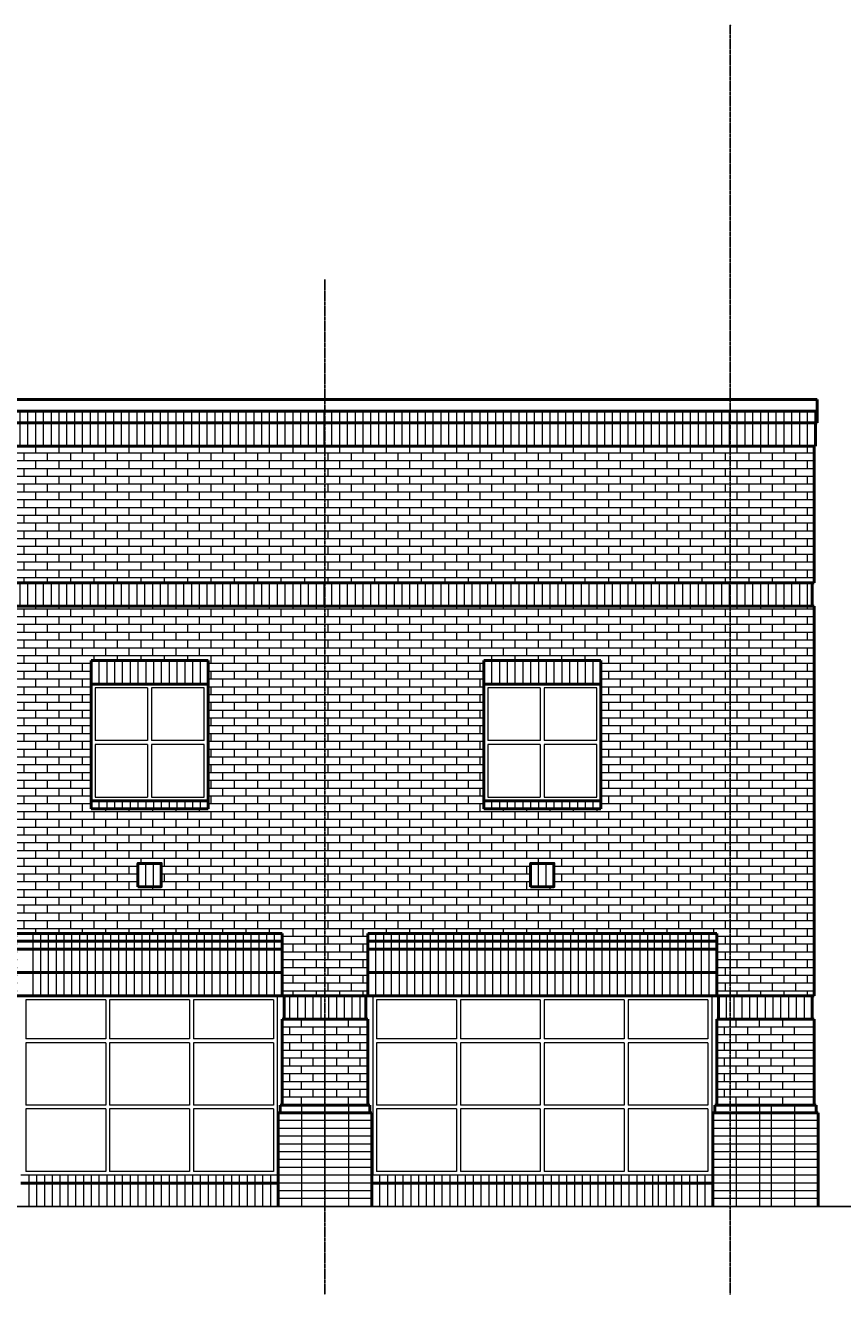
# Model space of a CAD drawing. Units: inches. Extents: x -1071 to 8463, y -5735 to 3245.
# Drawn here: x 7126 to 7546, y -2755 to -2104 of the extents above; entities that cross this region are included whole.
import ezdxf
from ezdxf.enums import TextEntityAlignment as Align

# ---------------------------------------------------------------- set-up
doc = ezdxf.new("R2010")
doc.units = ezdxf.units.IN
doc.header["$MEASUREMENT"] = 0
doc.linetypes.add('CENTER2', pattern=[1.125, 0.75, -0.125, 0.125, -0.125])
for name, color, linetype, lineweight in [('A-Elev-Brck', 9, 'Continuous', 18), ('A-Elev-Glaz', 30, 'Continuous', 18), ('A-Elev-Otln', 2, 'Continuous', 50), ('A-Elev-Patt', 113, 'Continuous', 50), ('S-Grid', 191, 'CENTER2', 25), ('S-Grid-Iden', 191, 'CENTER2', 25)]:
    doc.layers.add(name, color=color, linetype=linetype, lineweight=lineweight)
doc.layers.add('A-ELEV-PROFILE-INTER', color=1, linetype='Continuous')
doc.styles.get("Standard").update_dxf_attribs({"font": 'archstyl.shx'})
pattern_1 = [(0, (-12584.3836, -4498.7866), (0, 4), []), (90, (-12584.3836, -4498.7866), (-6, 4), [4, -4])]
pattern_2 = [(90, (-12584.3836, -4498.7866), (-4, 9e-16), [])]

# ---------------------------------------------------------------- blocks, each defined once
blk = doc.blocks.new('*U85')
blk.add_line((0, 0.03), (0, 0))
at = {"linetype": 'Continuous'}
blk.add_circle((0, 0.19), 0.156, dxfattribs=at)
blk.add_attdef('C', text='', height=0.0938).set_placement((0, 0.19), align=Align.MIDDLE_CENTER)

msp = doc.modelspace()

# ---------------------------------------------------------------- hatches: boundary and pattern name
at = {"layer": 'A-Elev-Brck'}
h = msp.add_hatch(dxfattribs=at)
h.set_pattern_fill('ANSI31,_O', color=256, scale=32, angle=45)
h.set_pattern_definition(pattern_2)
h.paths.add_polyline_path([(6202.28209, -2307.42698), (6202.28209, -2319.42699), (6203.03209, -2319.42699), (6203.03209, -2319.42699), (6240.03141, -2319.42699), (6240.03141, -2307.42698)])
h.paths.add_polyline_path([(6448.03141, -2319.42699), (6448.03141, -2307.42698), (6240.03141, -2307.42698), (6240.03141, -2319.42699)])
h.paths.add_polyline_path([(6649.28143, -2319.42699), (6649.28143, -2307.42698), (6448.03141, -2307.42698), (6448.03141, -2319.42699)])
h.paths.add_polyline_path([(6656.03141, -2307.42698), (6656.03141, -2319.42699), (6864.03141, -2319.42699), (6864.03141, -2307.42698)])
h.paths.add_polyline_path([(7078.7814, -2319.42699), (7280.03141, -2319.42699), (7280.03141, -2307.42698), (7078.7814, -2307.42698)])
h.paths.add_polyline_path([(7072.03141, -2307.42698), (6864.03141, -2307.42698), (6864.03141, -2319.42699), (7072.03141, -2319.42699)])
h.paths.add_polyline_path([(7280.03141, -2307.42698), (7280.03141, -2319.42699), (7488.03141, -2319.42699), (7488.03141, -2307.42698)])
h.paths.add_polyline_path([(7488.03141, -2307.42698), (7488.03141, -2319.42699), (7531.78073, -2319.42699), (7531.78073, -2307.42698)])
h.paths.add_polyline_path([(7488.03141, -2307.42698), (7532.53073, -2307.42698), (7532.53073, -2301.42698), (7488.03141, -2301.42698)])
h.paths.add_polyline_path([(7280.03141, -2307.42698), (7488.03141, -2307.42698), (7488.03141, -2301.42698), (7280.03141, -2301.42698)])
h.paths.add_polyline_path([(7079.5314, -2307.42698), (7280.03141, -2307.42698), (7280.03141, -2301.42698), (7079.5314, -2301.42698)])
h.paths.add_polyline_path([(6864.03141, -2307.42698), (7072.03141, -2307.42698), (7072.03141, -2301.42698), (6864.03141, -2301.42698)])
h.paths.add_polyline_path([(7072.03141, -2307.42698), (7079.5314, -2307.42698), (7079.5314, -2301.42698), (7072.03141, -2301.42698)])
h.paths.add_polyline_path([(6656.03141, -2307.42698), (6864.03141, -2307.42698), (6864.03141, -2301.42698), (6656.03141, -2301.42698)])
h.paths.add_polyline_path([(6648.53143, -2307.42698), (6656.03141, -2307.42698), (6656.03141, -2301.42698), (6648.53143, -2301.42698)])
h.paths.add_polyline_path([(6448.03141, -2307.42698), (6648.53143, -2307.42698), (6648.53143, -2301.42698), (6448.03141, -2301.42698)])
h.paths.add_polyline_path([(6240.03141, -2307.42698), (6448.03141, -2307.42698), (6448.03141, -2301.42698), (6240.03141, -2301.42698)])
h.paths.add_polyline_path([(6201.53209, -2307.42698), (6240.03141, -2307.42698), (6240.03141, -2301.42698), (6201.53209, -2301.42698)])
h = msp.add_hatch(dxfattribs=at)
h.set_pattern_fill('BRICK_RUNNING,_O', color=256, scale=1.5)
h.set_pattern_definition(pattern_1)
h.paths.add_polyline_path([(7078.0314, -2319.42699), (7078.0314, -2389.42698), (7280.03141, -2389.42698), (7280.03141, -2319.42699)])
h.paths.add_polyline_path([(7488.03141, -2389.42698), (7488.03141, -2319.42699), (7280.03141, -2319.42699), (7280.03141, -2389.42698)])
h.paths.add_polyline_path([(7531.03073, -2319.42699), (7488.03141, -2319.42699), (7488.03141, -2389.42698), (7531.03073, -2389.42698)])
h = msp.add_hatch(dxfattribs=at)
h.set_pattern_fill('ANSI31,_O', color=256, scale=32, angle=45)
h.set_pattern_definition(pattern_2)
h.paths.add_polyline_path([(6240.03141, -2401.42698), (6240.03141, -2389.42698), (6204.03209, -2389.42698), (6204.03209, -2401.42698)])
h.paths.add_polyline_path([(6448.03141, -2401.42699), (6448.03141, -2389.42698), (6240.03141, -2389.42698), (6240.03141, -2401.42698)])
h.paths.add_polyline_path([(6651.03143, -2401.42699), (6651.03143, -2389.42698), (6448.03141, -2389.42698), (6448.03141, -2401.42699)])
h.paths.add_polyline_path([(6656.03141, -2389.42698), (6651.03143, -2389.42698), (6651.03143, -2401.42699), (6656.03141, -2401.42699)])
h.paths.add_polyline_path([(6864.03141, -2401.42699), (6864.03141, -2389.42698), (6656.03141, -2389.42698), (6656.03141, -2401.42699)])
h.paths.add_polyline_path([(6864.03141, -2389.42698), (6864.03141, -2401.42699), (7072.03141, -2401.42699), (7072.03141, -2389.42698)])
h.paths.add_polyline_path([(7077.0314, -2389.42698), (7077.0314, -2401.42699), (7280.03141, -2401.42699), (7280.03141, -2389.42698)])
h.paths.add_polyline_path([(7488.03141, -2401.42699), (7488.03141, -2389.42698), (7280.03141, -2389.42698), (7280.03141, -2401.42699)])
h.paths.add_polyline_path([(7488.03141, -2389.42698), (7488.03141, -2401.42699), (7530.03073, -2401.42699), (7530.03073, -2389.42698)])
h = msp.add_hatch(dxfattribs=at)
h.set_pattern_fill('BRICK_RUNNING,_O', color=256, scale=1.5)
h.set_pattern_definition(pattern_1)
h.paths.add_polyline_path([(7078.0314, -2401.42699), (7078.0314, -2601.4273), (7122.0314, -2601.4273), (7122.0314, -2569.4273), (7258.03146, -2569.4273), (7258.03145, -2601.4273), (7280.03141, -2601.4273), (7280.03141, -2401.42699)])
h.paths.add_polyline_path([(7160.03124, -2441.42698), (7160.03124, -2429.42698), (7220.03124, -2429.42698), (7220.03124, -2441.42698), (7220.03124, -2501.42698), (7220.03124, -2505.42698), (7160.03124, -2505.42698), (7160.03124, -2501.42698)], flags=16)
h.paths.add_polyline_path([(7162.03124, -2443.42698), (7189.03124, -2443.42698), (7189.03124, -2470.42698), (7162.03124, -2470.42698)], flags=0)
h.paths.add_polyline_path([(7162.03124, -2472.42698), (7189.03124, -2472.42698), (7189.03124, -2499.42698), (7162.03124, -2499.42698)], flags=0)
h.paths.add_polyline_path([(7191.03124, -2443.42698), (7218.03124, -2443.42698), (7218.03124, -2470.42698), (7191.03124, -2470.42698)], flags=0)
h.paths.add_polyline_path([(7191.03124, -2472.42698), (7218.03124, -2472.42698), (7218.03124, -2499.42698), (7191.03124, -2499.42698)], flags=0)
h.paths.add_polyline_path([(7184.03124, -2533.42704), (7196.03124, -2533.42704), (7196.03124, -2545.42704), (7184.03124, -2545.42704)], flags=16)
h.paths.add_polyline_path([(7280.03141, -2401.42699), (7280.03141, -2601.4273), (7302.03106, -2601.4273), (7302.03106, -2569.4273), (7481.03112, -2569.4273), (7481.03111, -2601.4273), (7488.03141, -2601.4273), (7488.03141, -2401.42699)])
h.paths.add_polyline_path([(7361.53109, -2429.42698), (7421.53109, -2429.42698), (7421.53109, -2441.42698), (7421.53109, -2501.42698), (7421.53109, -2505.42698), (7361.53109, -2505.42698), (7361.53109, -2501.42698), (7361.53109, -2441.42698)], flags=16)
h.paths.add_polyline_path([(7363.53109, -2443.42698), (7390.53109, -2443.42698), (7390.53109, -2470.42698), (7363.53109, -2470.42698)], flags=0)
h.paths.add_polyline_path([(7363.53109, -2472.42698), (7390.53109, -2472.42698), (7390.53109, -2499.42698), (7363.53109, -2499.42698)], flags=0)
h.paths.add_polyline_path([(7392.53109, -2443.42698), (7419.53109, -2443.42698), (7419.53109, -2470.42698), (7392.53109, -2470.42698)], flags=0)
h.paths.add_polyline_path([(7392.53109, -2472.42698), (7419.53109, -2472.42698), (7419.53109, -2499.42698), (7392.53109, -2499.42698)], flags=0)
h.paths.add_polyline_path([(7385.53109, -2533.42704), (7397.53109, -2533.42704), (7397.53109, -2545.42704), (7385.53109, -2545.42704)], flags=16)
h.paths.add_polyline_path([(7488.03141, -2601.4273), (7531.03073, -2601.4273), (7531.03073, -2401.42699), (7488.03141, -2401.42699)])

# ---------------------------------------------------------------- linework, layer by layer
for p, q in [((7164.03124, -2429.42698), (7164.03124, -2441.42698)), ((7168.03124, -2429.42698), (7168.03124, -2441.42698)), ((7172.03124, -2429.42698), (7172.03124, -2441.42698)), ((7176.03124, -2429.42698), (7176.03124, -2441.42698)), ((7180.03124, -2429.42698), (7180.03124, -2441.42698)), ((7184.03124, -2429.42698), (7184.03124, -2441.42698)), ((7188.03124, -2429.42698), (7188.03124, -2441.42698)), ((7192.03124, -2429.42698), (7192.03124, -2441.42698)), ((7196.03124, -2429.42698), (7196.03124, -2441.42698)), ((7200.03124, -2429.42698), (7200.03124, -2441.42698)), ((7204.03124, -2429.42698), (7204.03124, -2441.42698)), ((7208.03124, -2429.42698), (7208.03124, -2441.42698)), ((7212.03124, -2429.42698), (7212.03124, -2441.42698)), ((7216.03124, -2429.42698), (7216.03124, -2441.42698)), ((7365.53109, -2429.42698), (7365.53109, -2441.42698)), ((7369.53109, -2429.42698), (7369.53109, -2441.42698)), ((7373.53109, -2429.42698), (7373.53109, -2441.42698)), ((7377.53109, -2429.42698), (7377.53109, -2441.42698)), ((7381.53109, -2429.42698), (7381.53109, -2441.42698)), ((7385.53109, -2429.42698), (7385.53109, -2441.42698)), ((7389.53109, -2429.42698), (7389.53109, -2441.42698)), ((7393.53109, -2429.42698), (7393.53109, -2441.42698)), ((7397.53109, -2429.42698), (7397.53109, -2441.42698)), ((7401.53109, -2429.42698), (7401.53109, -2441.42698)), ((7405.53109, -2429.42698), (7405.53109, -2441.42698)), ((7409.53109, -2429.42698), (7409.53109, -2441.42698)), ((7413.53109, -2429.42698), (7413.53109, -2441.42698)), ((7417.53109, -2429.42698), (7417.53109, -2441.42698)), ((7164.03124, -2501.42698), (7164.03124, -2505.42698)), ((7168.03124, -2501.42698), (7168.03124, -2505.42698)), ((7172.03124, -2501.42698), (7172.03124, -2505.42698)), ((7176.03124, -2501.42698), (7176.03124, -2505.42698)), ((7180.03124, -2501.42698), (7180.03124, -2505.42698)), ((7184.03124, -2501.42698), (7184.03124, -2505.42698)), ((7188.03124, -2501.42698), (7188.03124, -2505.42698)), ((7192.03124, -2501.42698), (7192.03124, -2505.42698)), ((7196.03124, -2501.42698), (7196.03124, -2505.42698)), ((7200.03124, -2501.42698), (7200.03124, -2505.42698)), ((7204.03124, -2501.42698), (7204.03124, -2505.42698)), ((7208.03124, -2501.42698), (7208.03124, -2505.42698)), ((7212.03124, -2501.42698), (7212.03124, -2505.42698)), ((7216.03124, -2501.42698), (7216.03124, -2505.42698)), ((7365.53109, -2501.42698), (7365.53109, -2505.42698)), ((7369.53109, -2501.42698), (7369.53109, -2505.42698)), ((7373.53109, -2501.42698), (7373.53109, -2505.42698)), ((7377.53109, -2501.42698), (7377.53109, -2505.42698)), ((7381.53109, -2501.42698), (7381.53109, -2505.42698)), ((7385.53109, -2501.42698), (7385.53109, -2505.42698)), ((7389.53109, -2501.42698), (7389.53109, -2505.42698)), ((7393.53109, -2501.42698), (7393.53109, -2505.42698)), ((7397.53109, -2501.42698), (7397.53109, -2505.42698)), ((7401.53109, -2501.42698), (7401.53109, -2505.42698)), ((7405.53109, -2501.42698), (7405.53109, -2505.42698)), ((7409.53109, -2501.42698), (7409.53109, -2505.42698)), ((7413.53109, -2501.42698), (7413.53109, -2505.42698)), ((7417.53109, -2501.42698), (7417.53109, -2505.42698)), ((7188.03124, -2545.42704), (7188.03124, -2533.42704)), ((7192.03124, -2545.42704), (7192.03124, -2533.42704)), ((7389.53109, -2545.42704), (7389.53109, -2533.42704)), ((7393.53109, -2545.42704), (7393.53109, -2533.42704)), ((7130.03145, -2569.42725), (7130.03145, -2601.42725)), ((7134.03145, -2569.42725), (7134.03145, -2601.42725)), ((7138.03145, -2569.42725), (7138.03145, -2601.42725)), ((7142.03145, -2569.42725), (7142.03145, -2601.42725)), ((7146.03145, -2569.42725), (7146.03145, -2601.42725)), ((7150.03145, -2569.42725), (7150.03145, -2601.42725)), ((7154.03145, -2569.42725), (7154.03145, -2601.42725)), ((7158.03145, -2569.42725), (7158.03145, -2601.42725)), ((7162.03145, -2569.42725), (7162.03145, -2601.42725)), ((7166.03145, -2569.42725), (7166.03145, -2601.42725)), ((7170.03145, -2569.42725), (7170.03145, -2601.42725)), ((7174.03145, -2569.42725), (7174.03145, -2601.42725)), ((7178.03145, -2569.42725), (7178.03145, -2601.42725)), ((7182.03145, -2569.42725), (7182.03145, -2601.42725)), ((7186.03145, -2569.42725), (7186.03145, -2601.42725)), ((7190.03145, -2569.42725), (7190.03145, -2601.42725)), ((7194.03145, -2569.42725), (7194.03145, -2601.42725)), ((7198.03145, -2569.42725), (7198.03145, -2601.42725)), ((7202.03145, -2569.42725), (7202.03145, -2601.42725)), ((7206.03145, -2569.42725), (7206.03145, -2601.42725)), ((7210.03145, -2569.42725), (7210.03145, -2601.42725)), ((7214.03145, -2569.42725), (7214.03145, -2601.42725)), ((7218.03145, -2569.42725), (7218.03145, -2601.42725)), ((7222.03145, -2569.42725), (7222.03145, -2601.42725)), ((7226.03145, -2569.42725), (7226.03145, -2601.42725)), ((7230.03145, -2569.42725), (7230.03145, -2601.42725)), ((7234.03145, -2569.42725), (7234.03145, -2601.42725)), ((7238.03145, -2569.42725), (7238.03145, -2601.42725)), ((7242.03145, -2569.42725), (7242.03145, -2601.42725)), ((7246.03145, -2569.42725), (7246.03145, -2601.42725)), ((7250.03145, -2569.42725), (7250.03145, -2601.42725)), ((7254.03145, -2569.42725), (7254.03145, -2601.42725)), ((7306.03111, -2569.42725), (7306.03111, -2601.42725)), ((7310.03111, -2569.42725), (7310.03111, -2601.42725)), ((7314.03111, -2569.42725), (7314.03111, -2601.42725)), ((7318.03111, -2569.42725), (7318.03111, -2601.42725)), ((7322.03111, -2569.42725), (7322.03111, -2601.42725)), ((7326.03111, -2569.42725), (7326.03111, -2601.42725)), ((7330.03111, -2569.42725), (7330.03111, -2601.42725)), ((7334.03111, -2569.42725), (7334.03111, -2601.42725)), ((7338.03111, -2569.42725), (7338.03111, -2601.42725)), ((7342.03111, -2569.42725), (7342.03111, -2601.42725)), ((7346.03111, -2569.42725), (7346.03111, -2601.42725)), ((7350.03111, -2569.42725), (7350.03111, -2601.42725)), ((7354.03111, -2569.42725), (7354.03111, -2601.42725)), ((7358.03111, -2569.42725), (7358.03111, -2601.42725)), ((7362.03111, -2569.42725), (7362.03111, -2601.42725)), ((7366.03111, -2569.42725), (7366.03111, -2601.42725)), ((7370.03111, -2569.42725), (7370.03111, -2601.42725)), ((7374.03111, -2569.42725), (7374.03111, -2601.42725)), ((7378.03111, -2569.42725), (7378.03111, -2601.42725)), ((7382.03111, -2569.42725), (7382.03111, -2601.42725)), ((7386.03111, -2569.42725), (7386.03111, -2601.42725)), ((7390.03111, -2569.42725), (7390.03111, -2601.42725)), ((7394.03111, -2569.42725), (7394.03111, -2601.42725)), ((7398.03111, -2569.42725), (7398.03111, -2601.42725)), ((7402.03111, -2569.4272), (7402.03111, -2601.4272)), ((7402.03111, -2569.42725), (7402.03111, -2601.42725)), ((7406.03111, -2569.4272), (7406.03111, -2601.4272)), ((7410.03111, -2569.4272), (7410.03111, -2601.4272)), ((7414.03111, -2569.4272), (7414.03111, -2601.4272)), ((7418.03111, -2569.4272), (7418.03111, -2601.4272)), ((7422.03111, -2569.4272), (7422.03111, -2601.4272)), ((7426.03111, -2569.4272), (7426.03111, -2601.4272)), ((7430.03111, -2569.4272), (7430.03111, -2601.4272)), ((7434.03111, -2569.4272), (7434.03111, -2601.4272)), ((7437.5309, -2569.4272), (7437.5309, -2601.4272)), ((7441.5309, -2569.4272), (7441.5309, -2601.4272)), ((7445.5309, -2569.4272), (7445.5309, -2601.4272)), ((7449.03111, -2569.42725), (7449.03111, -2601.42725)), ((7453.03111, -2569.42725), (7453.03111, -2601.42725)), ((7457.03111, -2569.42725), (7457.03111, -2601.42725)), ((7461.03111, -2569.42725), (7461.03111, -2601.42725)), ((7465.03111, -2569.42725), (7465.03111, -2601.42725)), ((7469.03111, -2569.42725), (7469.03111, -2601.42725)), ((7473.03111, -2569.42725), (7473.03111, -2601.42725)), ((7477.03111, -2569.42725), (7477.03111, -2601.42725)), ((7262.03106, -2613.4273), (7262.03106, -2601.4273)), ((7266.03106, -2613.4273), (7266.03106, -2601.4273)), ((7270.03106, -2613.4273), (7270.03106, -2601.4273)), ((7274.03106, -2613.4273), (7274.03106, -2601.4273)), ((7278.03106, -2613.4273), (7278.03106, -2601.4273)), ((7282.03106, -2613.4273), (7282.03106, -2601.4273)), ((7286.03106, -2613.4273), (7286.03106, -2601.4273)), ((7290.03106, -2613.4273), (7290.03106, -2601.4273)), ((7294.03106, -2613.4273), (7294.03106, -2601.4273)), ((7298.03106, -2613.4273), (7298.03106, -2601.4273)), ((7486.03073, -2613.4273), (7486.03073, -2601.4273)), ((7490.03073, -2613.4273), (7490.03073, -2601.4273)), ((7494.03073, -2613.4273), (7494.03073, -2601.4273)), ((7498.03073, -2613.4273), (7498.03073, -2601.4273)), ((7502.03073, -2613.4273), (7502.03073, -2601.4273)), ((7506.03073, -2613.4273), (7506.03073, -2601.4273)), ((7510.03073, -2613.4273), (7510.03073, -2601.4273)), ((7514.03073, -2613.4273), (7514.03073, -2601.4273)), ((7518.03073, -2613.4273), (7518.03073, -2601.4273)), ((7522.03073, -2613.4273), (7522.03073, -2601.4273)), ((7526.03073, -2613.4273), (7526.03073, -2601.4273)), ((7302.03106, -2617.42698), (7258.03143, -2617.42699)), ((7262.03141, -2621.42699), (7262.03141, -2617.42699)), ((7268.03141, -2617.42699), (7268.03141, -2613.42699)), ((7274.03141, -2621.42699), (7274.03141, -2617.42699)), ((7280.03141, -2617.42699), (7280.03141, -2613.42699)), ((7286.03141, -2621.42699), (7286.03141, -2617.42699)), ((7292.03141, -2617.42699), (7292.03141, -2613.42699)), ((7298.03141, -2621.42699), (7298.03141, -2617.42699)), ((7531.03073, -2617.42698), (7481.0311, -2617.42699)), ((7485.03107, -2621.42699), (7485.03107, -2617.42699)), ((7491.03107, -2617.42699), (7491.03107, -2613.42699)), ((7497.03107, -2621.42699), (7497.03107, -2617.42699)), ((7503.03107, -2617.42699), (7503.03107, -2613.42699)), ((7509.03107, -2621.42699), (7509.03107, -2617.42699)), ((7515.03107, -2617.42699), (7515.03107, -2613.42699)), ((7521.03107, -2621.42699), (7521.03107, -2617.42699)), ((7302.03106, -2621.42698), (7258.03143, -2621.42699)), ((7268.03141, -2625.42699), (7268.03141, -2621.42699)), ((7280.03141, -2625.42699), (7280.03141, -2621.42699)), ((7292.03141, -2625.42699), (7292.03141, -2621.42699)), ((7531.03073, -2621.42698), (7481.0311, -2621.42699)), ((7491.03107, -2625.42699), (7491.03107, -2621.42699)), ((7503.03107, -2625.42699), (7503.03107, -2621.42699)), ((7515.03107, -2625.42699), (7515.03107, -2621.42699)), ((7302.03106, -2625.42698), (7258.03143, -2625.42699)), ((7302.03106, -2629.42698), (7258.03143, -2629.42699)), ((7262.03141, -2629.42699), (7262.03141, -2625.42699)), ((7268.03141, -2633.42699), (7268.03141, -2629.42699)), ((7274.03141, -2629.42699), (7274.03141, -2625.42699)), ((7280.03141, -2633.42699), (7280.03141, -2629.42699)), ((7286.03141, -2629.42699), (7286.03141, -2625.42699)), ((7292.03141, -2633.42699), (7292.03141, -2629.42699)), ((7298.03141, -2629.42699), (7298.03141, -2625.42699)), ((7531.03073, -2625.42698), (7481.0311, -2625.42699)), ((7531.03073, -2629.42698), (7481.0311, -2629.42699)), ((7485.03107, -2629.42699), (7485.03107, -2625.42699)), ((7491.03107, -2633.42699), (7491.03107, -2629.42699)), ((7497.03107, -2629.42699), (7497.03107, -2625.42699)), ((7503.03107, -2633.42699), (7503.03107, -2629.42699)), ((7509.03107, -2629.42699), (7509.03107, -2625.42699)), ((7515.03107, -2633.42699), (7515.03107, -2629.42699)), ((7521.03107, -2629.42699), (7521.03107, -2625.42699)), ((7302.03106, -2633.42698), (7258.03143, -2633.42699)), ((7262.03141, -2637.42699), (7262.03141, -2633.42699)), ((7274.03141, -2637.42699), (7274.03141, -2633.42699)), ((7286.03141, -2637.42699), (7286.03141, -2633.42699)), ((7298.03141, -2637.42699), (7298.03141, -2633.42699)), ((7531.03073, -2633.42698), (7481.0311, -2633.42699)), ((7485.03107, -2637.42699), (7485.03107, -2633.42699)), ((7497.03107, -2637.42699), (7497.03107, -2633.42699)), ((7509.03107, -2637.42699), (7509.03107, -2633.42699)), ((7521.03107, -2637.42699), (7521.03107, -2633.42699)), ((7302.03106, -2637.42698), (7258.03143, -2637.42699)), ((7302.03106, -2641.42698), (7258.03143, -2641.42699)), ((7262.03141, -2645.42699), (7262.03141, -2641.42699)), ((7268.03141, -2641.42699), (7268.03141, -2637.42699)), ((7274.03141, -2645.42699), (7274.03141, -2641.42699)), ((7280.03141, -2641.42699), (7280.03141, -2637.42699)), ((7286.03141, -2645.42699), (7286.03141, -2641.42699)), ((7292.03141, -2641.42699), (7292.03141, -2637.42699)), ((7298.03141, -2645.42699), (7298.03141, -2641.42699)), ((7531.03073, -2637.42698), (7481.0311, -2637.42699)), ((7531.03073, -2641.42698), (7481.0311, -2641.42699)), ((7485.03107, -2645.42699), (7485.03107, -2641.42699)), ((7491.03107, -2641.42699), (7491.03107, -2637.42699)), ((7497.03107, -2645.42699), (7497.03107, -2641.42699)), ((7503.03107, -2641.42699), (7503.03107, -2637.42699)), ((7509.03107, -2645.42699), (7509.03107, -2641.42699)), ((7515.03107, -2641.42699), (7515.03107, -2637.42699)), ((7521.03107, -2645.42699), (7521.03107, -2641.42699)), ((7302.03106, -2645.42698), (7258.03143, -2645.42699)), ((7302.03106, -2649.42698), (7258.03143, -2649.42699)), ((7262.03141, -2653.42699), (7262.03141, -2649.42699)), ((7268.03141, -2649.42699), (7268.03141, -2645.42699)), ((7274.03141, -2653.42699), (7274.03141, -2649.42699)), ((7280.03141, -2649.42699), (7280.03141, -2645.42699)), ((7286.03141, -2653.42699), (7286.03141, -2649.42699)), ((7292.03141, -2649.42699), (7292.03141, -2645.42699)), ((7298.03141, -2653.42699), (7298.03141, -2649.42699)), ((7531.03073, -2645.42698), (7481.0311, -2645.42699)), ((7531.03073, -2649.42698), (7481.0311, -2649.42699)), ((7485.03107, -2653.42699), (7485.03107, -2649.42699)), ((7491.03107, -2649.42699), (7491.03107, -2645.42699)), ((7497.03107, -2653.42699), (7497.03107, -2649.42699)), ((7503.03107, -2649.42699), (7503.03107, -2645.42699)), ((7509.03107, -2653.42699), (7509.03107, -2649.42699)), ((7515.03107, -2649.42699), (7515.03107, -2645.42699)), ((7521.03107, -2653.42699), (7521.03107, -2649.42699)), ((7302.03106, -2653.42698), (7258.03143, -2653.42699)), ((7268.03141, -2657.42699), (7268.03141, -2653.42699)), ((7280.03141, -2657.42699), (7280.03141, -2653.42699)), ((7292.03141, -2657.42699), (7292.03141, -2653.42699)), ((7531.03073, -2653.42698), (7481.0311, -2653.42699)), ((7491.03108, -2657.42699), (7491.03107, -2653.42699)), ((7503.03108, -2657.42699), (7503.03107, -2653.42699)), ((7515.03108, -2657.42699), (7515.03107, -2653.42699)), ((7268.03141, -2657.42699), (7268.03141, -2709.42672)), ((7280.03141, -2657.42699), (7280.03141, -2709.42672)), ((7292.03141, -2657.42699), (7292.03141, -2709.42672)), ((7491.03108, -2657.42699), (7491.03108, -2709.42672)), ((7503.03108, -2657.42699), (7503.03108, -2709.42672)), ((7509.03107, -2657.42699), (7509.03108, -2709.42672)), ((7521.03107, -2657.42699), (7521.03108, -2709.42672)), ((7304.0314, -2665.42672), (7256.03141, -2665.42672)), ((7304.0314, -2669.42672), (7256.03141, -2669.42672)), ((7533.03074, -2665.42672), (7479.03108, -2665.42672)), ((7533.03074, -2669.42672), (7479.03108, -2669.42672)), ((7304.0314, -2673.42672), (7256.03141, -2673.42672)), ((7533.03074, -2673.42672), (7479.03108, -2673.42672)), ((7304.0314, -2677.42672), (7256.03141, -2677.42672)), ((7304.0314, -2681.42672), (7256.03141, -2681.42672)), ((7533.03074, -2677.42672), (7479.03108, -2677.42672)), ((7533.03074, -2681.42672), (7479.03108, -2681.42672)), ((7304.0314, -2685.42672), (7256.03141, -2685.42672)), ((7533.03074, -2685.42672), (7479.03108, -2685.42672)), ((7128.03141, -2693.42725), (7128.03141, -2709.42693)), ((7132.03141, -2693.42725), (7132.03141, -2709.42693)), ((7136.03141, -2693.42725), (7136.03141, -2709.42693)), ((7140.03141, -2693.42725), (7140.03141, -2709.42693)), ((7144.03141, -2693.42725), (7144.03141, -2709.42693)), ((7148.03141, -2693.42725), (7148.03141, -2709.42693)), ((7152.03141, -2693.42725), (7152.03141, -2709.42693)), ((7156.03141, -2693.42725), (7156.03141, -2709.42693)), ((7160.03141, -2693.42725), (7160.03141, -2709.42693)), ((7164.03141, -2693.42725), (7164.03141, -2709.42693)), ((7168.03141, -2693.42725), (7168.03141, -2709.42693)), ((7172.03141, -2693.42725), (7172.03141, -2709.42693)), ((7176.03141, -2693.42725), (7176.03141, -2709.42693)), ((7180.03141, -2693.42725), (7180.03141, -2709.42693)), ((7184.03141, -2693.42725), (7184.03141, -2709.42693)), ((7188.03141, -2693.42725), (7188.03141, -2709.42693)), ((7192.03141, -2693.42725), (7192.03141, -2709.42693)), ((7196.03141, -2693.42725), (7196.03141, -2709.42693)), ((7200.03141, -2693.42725), (7200.03141, -2709.42693)), ((7204.03141, -2693.42725), (7204.03141, -2709.42693)), ((7208.03141, -2693.42725), (7208.03141, -2709.42693)), ((7212.03141, -2693.42725), (7212.03141, -2709.42693)), ((7216.03141, -2693.42725), (7216.03141, -2709.42693)), ((7220.03141, -2693.42725), (7220.03141, -2709.42693)), ((7224.03141, -2693.42725), (7224.03141, -2709.42693)), ((7228.03141, -2693.42725), (7228.03141, -2709.42693)), ((7232.03141, -2693.42725), (7232.03141, -2709.42693)), ((7236.03141, -2693.42725), (7236.03141, -2709.42693)), ((7240.03141, -2693.42725), (7240.03141, -2709.42693)), ((7244.03141, -2693.42725), (7244.03141, -2709.42693)), ((7248.03141, -2693.42725), (7248.03141, -2709.42693)), ((7252.03141, -2693.42725), (7252.03141, -2709.42693)), ((7304.0314, -2689.42672), (7256.03141, -2689.42672)), ((7304.0314, -2693.42672), (7256.03141, -2693.42672)), ((7308.03108, -2693.42725), (7308.03108, -2709.42693)), ((7312.03108, -2693.42725), (7312.03108, -2709.42693)), ((7316.03108, -2693.42725), (7316.03108, -2709.42693)), ((7320.03108, -2693.42725), (7320.03108, -2709.42693)), ((7324.03108, -2693.42725), (7324.03108, -2709.42693)), ((7328.03108, -2693.42725), (7328.03108, -2709.42693)), ((7332.03108, -2693.42725), (7332.03108, -2709.42693)), ((7336.03108, -2693.42725), (7336.03108, -2709.42693)), ((7340.03108, -2693.42725), (7340.03108, -2709.42693)), ((7344.03108, -2693.42725), (7344.03108, -2709.42693)), ((7348.03108, -2693.42725), (7348.03108, -2709.42693)), ((7352.03108, -2693.42725), (7352.03108, -2709.42693)), ((7356.03108, -2693.42725), (7356.03108, -2709.42693)), ((7360.03108, -2693.42725), (7360.03108, -2709.42693)), ((7364.03108, -2693.42725), (7364.03108, -2709.42693)), ((7368.03108, -2693.42725), (7368.03108, -2709.42693)), ((7372.03108, -2693.42725), (7372.03108, -2709.42693)), ((7376.03108, -2693.42725), (7376.03108, -2709.42693)), ((7380.03108, -2693.42725), (7380.03108, -2709.42693)), ((7384.03108, -2693.42725), (7384.03108, -2709.42693)), ((7388.03108, -2693.42725), (7388.03108, -2709.42693)), ((7392.03108, -2693.42725), (7392.03108, -2709.42693)), ((7396.03108, -2693.42725), (7396.03108, -2709.42693)), ((7400.03108, -2693.42725), (7400.03108, -2709.42693)), ((7404.03108, -2693.42725), (7404.03108, -2709.42693)), ((7408.03108, -2693.4272), (7408.03108, -2709.42688)), ((7412.03108, -2693.4272), (7412.03108, -2709.42688)), ((7416.03108, -2693.4272), (7416.03108, -2709.42688)), ((7420.03108, -2693.4272), (7420.03108, -2709.42688)), ((7424.03108, -2693.4272), (7424.03108, -2709.42688)), ((7428.03108, -2693.4272), (7428.03108, -2709.42688)), ((7432.03108, -2693.4272), (7432.03108, -2709.42688)), ((7436.03108, -2693.4272), (7436.03108, -2709.42688)), ((7440.03108, -2693.4272), (7440.03108, -2709.42688)), ((7444.03108, -2693.4272), (7444.03108, -2709.42688)), ((7448.03108, -2693.4272), (7448.03108, -2709.42688)), ((7451.03108, -2693.42725), (7451.03108, -2709.42693)), ((7455.03108, -2693.42725), (7455.03108, -2709.42693)), ((7459.03108, -2693.42725), (7459.03108, -2709.42693)), ((7463.03108, -2693.42725), (7463.03108, -2709.42693)), ((7467.03108, -2693.42725), (7467.03108, -2709.42693)), ((7471.03108, -2693.42725), (7471.03108, -2709.42693)), ((7475.03108, -2693.42725), (7475.03108, -2709.42693)), ((7533.03074, -2689.42672), (7479.03108, -2689.42672)), ((7533.03074, -2693.42672), (7479.03108, -2693.42672)), ((7304.0314, -2697.42672), (7256.03141, -2697.42672)), ((7304.0314, -2701.42672), (7256.03141, -2701.42672)), ((7533.03074, -2697.42672), (7479.03108, -2697.42672)), ((7533.03074, -2701.42672), (7479.03108, -2701.42672)), ((7304.0314, -2705.42672), (7256.03141, -2705.42672)), ((7533.03074, -2705.42672), (7479.03108, -2705.42672))]:
    msp.add_line(p, q, dxfattribs=at)
at = {"layer": 'A-Elev-Glaz'}
for p, q in [((7162.03124, -2443.42698), (7162.03124, -2470.42698)), ((7189.03124, -2443.42698), (7162.03124, -2443.42698)), ((7189.03124, -2443.42698), (7189.03124, -2470.42698)), ((7191.03124, -2443.42698), (7191.03124, -2470.42698)), ((7218.03124, -2443.42698), (7191.03124, -2443.42698)), ((7218.03124, -2470.42698), (7218.03124, -2443.42698)), ((7390.53109, -2443.42698), (7363.53109, -2443.42698)), ((7363.53109, -2443.42698), (7363.53109, -2470.42698)), ((7390.53109, -2443.42698), (7390.53109, -2470.42698)), ((7419.53109, -2443.42698), (7392.53109, -2443.42698)), ((7392.53109, -2443.42698), (7392.53109, -2470.42698)), ((7419.53109, -2470.42698), (7419.53109, -2443.42698)), ((7189.03124, -2470.42698), (7162.03124, -2470.42698)), ((7189.03124, -2472.42698), (7162.03124, -2472.42698)), ((7162.03124, -2472.42698), (7162.03124, -2499.42698)), ((7189.03124, -2472.42698), (7189.03124, -2499.42698)), ((7218.03124, -2470.42698), (7191.03124, -2470.42698)), ((7218.03124, -2472.42698), (7191.03124, -2472.42698)), ((7191.03124, -2472.42698), (7191.03124, -2499.42698)), ((7218.03124, -2499.42698), (7218.03124, -2472.42698)), ((7390.53109, -2470.42698), (7363.53109, -2470.42698)), ((7363.53109, -2472.42698), (7363.53109, -2499.42698)), ((7390.53109, -2472.42698), (7363.53109, -2472.42698)), ((7390.53109, -2472.42698), (7390.53109, -2499.42698)), ((7419.53109, -2470.42698), (7392.53109, -2470.42698)), ((7392.53109, -2472.42698), (7392.53109, -2499.42698)), ((7419.53109, -2472.42698), (7392.53109, -2472.42698)), ((7419.53109, -2499.42698), (7419.53109, -2472.42698)), ((7162.03124, -2499.42698), (7189.03124, -2499.42698)), ((7191.03124, -2499.42698), (7218.03124, -2499.42698)), ((7363.53109, -2499.42698), (7390.53109, -2499.42698)), ((7392.53109, -2499.42698), (7419.53109, -2499.42698)), ((7126.53124, -2603.4273), (7126.53124, -2623.4273)), ((7167.53124, -2603.4273), (7126.53124, -2603.4273)), ((7167.53124, -2603.4273), (7167.53124, -2623.4273)), ((7210.53124, -2603.4273), (7169.53124, -2603.4273)), ((7169.53124, -2603.4273), (7169.53124, -2623.4273)), ((7210.53124, -2603.4273), (7210.53124, -2623.4273)), ((7212.53124, -2603.4273), (7212.53124, -2623.4273)), ((7253.5311, -2603.4273), (7212.53124, -2603.4273)), ((7253.53146, -2603.4273), (7253.53146, -2623.4273)), ((7255.53162, -2601.4273), (7255.53162, -2693.4273)), ((7304.5309, -2601.4273), (7304.5309, -2693.4273)), ((7347.5309, -2603.4273), (7306.5309, -2603.4273)), ((7306.5309, -2603.4273), (7306.5309, -2623.4273)), ((7347.5309, -2603.4273), (7347.5309, -2623.4273)), ((7390.5309, -2603.4273), (7349.5309, -2603.4273)), ((7349.5309, -2603.4273), (7349.5309, -2623.4273)), ((7390.5309, -2603.4273), (7390.5309, -2623.4273)), ((7392.5309, -2603.4273), (7392.5309, -2623.4273)), ((7433.5309, -2603.4273), (7392.5309, -2603.4273)), ((7433.5309, -2603.4273), (7433.5309, -2623.4273)), ((7476.53077, -2603.4273), (7435.5309, -2603.4273)), ((7435.5309, -2603.4273), (7435.5309, -2623.4273)), ((7476.53112, -2603.4273), (7476.53112, -2623.4273)), ((7478.53129, -2601.4273), (7478.53129, -2693.4273)), ((7167.53124, -2623.4273), (7126.53124, -2623.4273)), ((7210.53124, -2623.4273), (7169.53124, -2623.4273)), ((7253.5311, -2623.4273), (7212.53124, -2623.4273)), ((7347.5309, -2623.4273), (7306.5309, -2623.4273)), ((7390.5309, -2623.4273), (7349.5309, -2623.4273)), ((7433.5309, -2623.4273), (7392.5309, -2623.4273)), ((7476.53077, -2623.4273), (7435.5309, -2623.4273)), ((7167.53124, -2625.4273), (7126.53124, -2625.4273)), ((7126.53124, -2625.4273), (7126.53124, -2657.4273)), ((7167.53124, -2625.4273), (7167.53124, -2657.4273)), ((7169.53124, -2625.4273), (7169.53124, -2657.4273)), ((7210.53124, -2625.4273), (7169.53124, -2625.4273)), ((7210.53124, -2625.4273), (7210.53124, -2657.4273)), ((7212.53124, -2625.4273), (7212.53124, -2657.4273)), ((7253.5311, -2625.4273), (7212.53124, -2625.4273)), ((7253.53146, -2625.4273), (7253.53146, -2657.4273)), ((7306.5309, -2625.4273), (7306.5309, -2657.4273)), ((7347.5309, -2625.4273), (7306.5309, -2625.4273)), ((7347.5309, -2625.4273), (7347.5309, -2657.4273)), ((7390.5309, -2625.4273), (7349.5309, -2625.4273)), ((7349.5309, -2625.4273), (7349.5309, -2657.4273)), ((7390.5309, -2625.4273), (7390.5309, -2657.4273)), ((7392.5309, -2625.4273), (7392.5309, -2657.4273)), ((7433.5309, -2625.4273), (7392.5309, -2625.4273)), ((7433.5309, -2625.4273), (7433.5309, -2657.4273)), ((7476.53077, -2625.4273), (7435.5309, -2625.4273)), ((7435.5309, -2625.4273), (7435.5309, -2657.4273)), ((7476.53112, -2625.4273), (7476.53112, -2657.4273)), ((7167.53124, -2657.4273), (7126.53124, -2657.4273)), ((7167.53124, -2659.4273), (7126.53124, -2659.4273)), ((7126.53124, -2659.4273), (7126.53124, -2691.4273)), ((7167.53124, -2659.4273), (7167.53124, -2691.4273)), ((7210.53124, -2657.4273), (7169.53124, -2657.4273)), ((7169.53124, -2659.4273), (7169.53124, -2691.4273)), ((7210.53124, -2659.4273), (7169.53124, -2659.4273)), ((7210.53124, -2659.4273), (7210.53124, -2691.4273)), ((7253.5311, -2657.4273), (7212.53124, -2657.4273)), ((7212.53124, -2659.4273), (7212.53124, -2691.4273)), ((7253.5311, -2659.4273), (7212.53124, -2659.4273)), ((7253.53146, -2659.4273), (7253.53146, -2691.4273)), ((7347.5309, -2657.4273), (7306.5309, -2657.4273)), ((7306.5309, -2659.4273), (7306.5309, -2691.4273)), ((7347.5309, -2659.4273), (7306.5309, -2659.4273)), ((7347.5309, -2659.4273), (7347.5309, -2691.4273)), ((7390.5309, -2657.4273), (7349.5309, -2657.4273)), ((7390.5309, -2659.4273), (7349.5309, -2659.4273)), ((7349.5309, -2659.4273), (7349.5309, -2691.4273)), ((7390.5309, -2659.4273), (7390.5309, -2691.4273)), ((7433.5309, -2657.4273), (7392.5309, -2657.4273)), ((7392.5309, -2659.4273), (7392.5309, -2691.4273)), ((7433.5309, -2659.4273), (7392.5309, -2659.4273)), ((7433.5309, -2659.4273), (7433.5309, -2691.4273)), ((7476.53077, -2657.4273), (7435.5309, -2657.4273)), ((7476.53077, -2659.4273), (7435.5309, -2659.4273)), ((7435.5309, -2659.4273), (7435.5309, -2691.4273)), ((7476.53112, -2659.4273), (7476.53112, -2691.4273)), ((7256.03146, -2693.4273), (7124.0314, -2693.4273)), ((7167.53124, -2691.4273), (7126.53124, -2691.4273)), ((7210.53124, -2691.4273), (7169.53124, -2691.4273)), ((7253.5311, -2691.4273), (7212.53124, -2691.4273)), ((7479.03112, -2693.4273), (7304.03106, -2693.4273)), ((7347.5309, -2691.4273), (7306.5309, -2691.4273)), ((7390.5309, -2691.4273), (7349.5309, -2691.4273)), ((7433.5309, -2691.4273), (7392.5309, -2691.4273)), ((7476.53077, -2691.4273), (7435.5309, -2691.4273))]:
    msp.add_line(p, q, dxfattribs=at)
at = {"layer": 'A-Elev-Otln'}
for p, q in [((6201.53209, -2295.42699), (7532.53073, -2295.42698)), ((7532.53073, -2295.42699), (7532.53073, -2307.42699)), ((6201.53209, -2307.42698), (7532.53073, -2307.42698)), ((7531.78073, -2307.42699), (7531.78073, -2319.42699)), ((6203.03209, -2319.42699), (7531.78073, -2319.42699)), ((7531.03073, -2319.42699), (7531.03073, -2389.42699)), ((6203.03209, -2389.42698), (7531.03073, -2389.42698)), ((7530.03073, -2389.42699), (7530.03073, -2401.42699)), ((6203.03209, -2401.42698), (7531.03073, -2401.42699)), ((7531.03073, -2401.42699), (7531.03073, -2601.4273)), ((7160.03124, -2429.42698), (7160.03124, -2441.42698)), ((7160.03124, -2429.42698), (7220.03124, -2429.42698)), ((7220.03124, -2441.42698), (7220.03124, -2429.42698)), ((7361.53109, -2429.42698), (7421.53109, -2429.42698)), ((7361.53109, -2429.42698), (7361.53109, -2441.42698)), ((7421.53109, -2441.42698), (7421.53109, -2429.42698)), ((7160.03124, -2501.42698), (7160.03124, -2505.42698)), ((7220.03124, -2505.42698), (7160.03124, -2505.42698)), ((7220.03124, -2501.42698), (7220.03124, -2505.42698)), ((7361.53109, -2501.42698), (7361.53109, -2505.42698)), ((7421.53109, -2505.42698), (7361.53109, -2505.42698)), ((7421.53109, -2501.42698), (7421.53109, -2505.42698)), ((7258.03146, -2569.4273), (7122.0314, -2569.4273)), ((7258.03146, -2569.4273), (7258.03145, -2601.4273)), ((7302.03106, -2569.4273), (7302.03106, -2601.4273)), ((7481.03112, -2569.4273), (7302.03106, -2569.4273)), ((7481.03112, -2569.4273), (7481.03111, -2601.4273)), ((7258.03145, -2573.4273), (7122.0314, -2573.4273)), ((7258.03145, -2577.4273), (7122.0314, -2577.4273)), ((7481.03112, -2573.4273), (7302.03106, -2573.4273)), ((7481.03112, -2577.4273), (7302.03106, -2577.4273)), ((7258.03145, -2589.4273), (7122.0314, -2589.4273)), ((7481.03112, -2589.4273), (7302.03106, -2589.4273)), ((7258.03145, -2601.4273), (7122.0314, -2601.4273)), ((7302.03106, -2601.4273), (7258.03145, -2601.4273)), ((7259.03145, -2601.4273), (7259.03144, -2613.4273)), ((7301.03106, -2601.4273), (7301.03106, -2613.4273)), ((7481.03111, -2601.42731), (7302.03106, -2601.4273)), ((7531.03073, -2601.4273), (7481.03111, -2601.4273)), ((7482.03111, -2601.4273), (7482.03111, -2613.4273)), ((7530.03073, -2601.4273), (7530.03073, -2613.4273)), ((7258.03144, -2613.4273), (7258.03143, -2657.42699)), ((7302.03106, -2613.4273), (7258.03144, -2613.4273)), ((7302.03106, -2613.4273), (7302.03106, -2657.42699)), ((7481.03111, -2613.4273), (7481.0311, -2657.42699)), ((7531.03073, -2613.4273), (7481.03111, -2613.4273)), ((7531.03073, -2613.4273), (7531.03073, -2657.42699)), ((7304.03106, -2661.42698), (7256.03105, -2661.42698)), ((7256.03143, -2661.42698), (7256.03141, -2709.42707)), ((7303.03106, -2657.42699), (7257.03143, -2657.42699)), ((7257.03143, -2657.42699), (7257.03143, -2661.42698)), ((7303.03106, -2657.42699), (7303.03106, -2661.42698)), ((7304.03108, -2661.42684), (7304.03106, -2709.42707)), ((7533.03073, -2661.42698), (7479.03072, -2661.42698)), ((7479.0311, -2661.42698), (7479.03108, -2709.42707)), ((7480.0311, -2657.42699), (7480.0311, -2661.42698)), ((7532.03073, -2657.42699), (7480.0311, -2657.42699)), ((7532.03073, -2657.42699), (7532.03073, -2661.42698)), ((7533.03075, -2661.42684), (7533.03073, -2709.42707)), ((7256.03146, -2697.4273), (7124.0314, -2697.4273)), ((7479.03112, -2697.4273), (7304.03106, -2697.4273))]:
    msp.add_line(p, q, dxfattribs=at)
for points in [[(7160.03124, -2501.42698), (7220.03124, -2501.42698), (7220.03124, -2441.42698), (7160.03124, -2441.42698)], [(7361.53109, -2501.42698), (7421.53109, -2501.42698), (7421.53109, -2441.42698), (7361.53109, -2441.42698)], [(7184.03124, -2545.42704), (7196.03124, -2545.42704), (7196.03124, -2533.42704), (7184.03124, -2533.42704)], [(7385.53109, -2545.42704), (7397.53109, -2545.42704), (7397.53109, -2533.42704), (7385.53109, -2533.42704)]]:
    msp.add_lwpolyline(points, close=True, dxfattribs=at)
at = {"layer": 'A-Elev-Patt'}
msp.add_line((6201.53209, -2301.42698), (7532.53073, -2301.42698), dxfattribs=at)
at = {"layer": 'A-ELEV-PROFILE-INTER'}
msp.add_line((-103.73452, -2709.42698), (7574.65254, -2709.42698), dxfattribs=at)
at = {"layer": 'S-Grid', "linetype": 'CENTER2', "lineweight": -3}
for p, q in [((7488.03141, -2103.86769), (7488.03141, -2754.67119)), ((7280.03141, -2233.92568), (7280.03141, -2754.67119))]:
    msp.add_line(p, q, dxfattribs=at)

# ---------------------------------------------------------------- block references
at = {"layer": 'S-Grid-Iden'}
msp.add_blockref('*U85', (7488.03141, -2103.86769), dxfattribs=at).add_auto_attribs({'C': 'M'})

doc.saveas('drawing.dxf')
